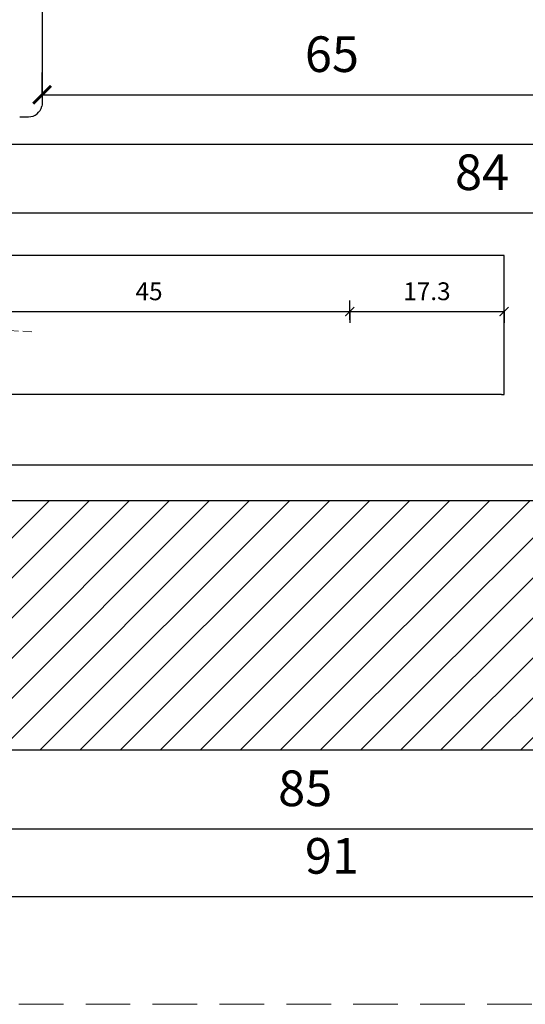
# Model space of a CAD drawing. Units: millimetres. Extents: x -1172 to 2431, y -517 to 1598.
# Drawn here: x 1691 to 1748, y 71 to 181 of the extents above; entities that cross this region are included whole.
import ezdxf

# ---------------------------------------------------------------- set-up
doc = ezdxf.new("R2010")
doc.units = ezdxf.units.MM
doc.header["$LTSCALE"] = 20
doc.linetypes.add('DASHED2', pattern=[0.375, 0.25, -0.125])
doc.linetypes.add('SLD-Solid', pattern=[0])
doc.layers.add('100', color=7, linetype='Continuous', true_color=0xffffff)
doc.layers.add('DIM', color=1, linetype='Continuous', lineweight=5)
doc.layers.add('PUNKTER', color=1, linetype='DASHED2', lineweight=5)
doc.styles.add('Arial', font='arial.ttf')
doc.styles.add('ariel', font='arial.ttf')
doc.dimstyles.new('ISO-25', dxfattribs={"dimscale": 20, "dimtxt": 2, "dimasz": 2, "dimexe": 1.25, "dimexo": 0.625, "dimtad": 1, "dimtih": 1, "dimtoh": 1, "dimdec": 0, "dimtxsty": 'ariel', "dimcen": 0, "dimclrt": 4, "dimadec": 0, "dimazin": 0, "dimtfac": 1, "dimtdec": 0, "dimtofl": 0, "dimtmove": 0, "dimatfit": 3, "dimfxl": 1, "dimarcsym": 0})

# ---------------------------------------------------------------- blocks, each defined once
blk = doc.blocks.new('_ArchTick')
at = {"color": 0, "linetype": 'ByBlock', "const_width": 0.15}
blk.add_lwpolyline([(-0.5, -0.5), (0.5, 0.5)], dxfattribs=at)
blk = doc.blocks.new('*D347')
at = {"layer": 'DEFPOINTS', "color": 0, "transparency": 16777216}
for p in [(1680.431200122985, 103.2013366783727), (1765.431238269957, 99.20133602272159), (1765.431238269957, 90.36616331161349)]:
    blk.add_point(p, dxfattribs=at)
at = {"layer": 'DIM', "color": 0, "lineweight": -2, "transparency": 16777216}
for p, q in [((1680.431200122985, 92.36616331161349), (1680.431200122985, 87.86616331161349)), ((1765.431238269957, 92.36616331161349), (1765.431238269957, 87.86616331161349)), ((1680.431200122985, 90.36616331161349), (1765.431238269957, 90.36616331161349))]:
    blk.add_line(p, q, dxfattribs=at)
at = {"layer": 'DIM', "color": 0, "lineweight": -2, "transparency": 16777216, "xscale": 2, "yscale": 2, "zscale": 2, "rotation": 180}
blk.add_blockref('_ArchTick', (1680.431200122985, 90.36616331161349), dxfattribs=at)
at = {"layer": 'DIM', "color": 0, "lineweight": -2, "transparency": 16777216, "xscale": 2, "yscale": 2, "zscale": 2}
blk.add_blockref('_ArchTick', (1765.431238269957, 90.36616331161349), dxfattribs=at)
at = {"layer": 'DIM', "color": 4, "transparency": 16777216, "insert": (1722.931219196471, 94.40845526250025), "char_height": 4, "attachment_point": 5, "style": 'Arial'}
blk.add_mtext('85', dxfattribs=at)
blk = doc.blocks.new('*D348')
at = {"layer": 'DEFPOINTS', "color": 0, "transparency": 16777216}
for p in [(1771.431235528144, 111.001334604131), (1680.431200122985, 103.2013366783727), (1771.431235528144, 82.78472172200873)]:
    blk.add_point(p, dxfattribs=at)
at = {"layer": 'DIM', "color": 0, "lineweight": -2, "transparency": 16777216}
for p, q in [((1680.431200122985, 84.78472172200873), (1680.431200122985, 80.28472172200873)), ((1771.431235528144, 84.78472172200873), (1771.431235528144, 80.28472172200873)), ((1680.431200122985, 82.78472172200873), (1771.431235528144, 82.78472172200873))]:
    blk.add_line(p, q, dxfattribs=at)
at = {"layer": 'DIM', "color": 0, "lineweight": -2, "transparency": 16777216, "xscale": 2, "yscale": 2, "zscale": 2, "rotation": 180}
blk.add_blockref('_ArchTick', (1680.431200122985, 82.78472172200873), dxfattribs=at)
at = {"layer": 'DIM', "color": 0, "lineweight": -2, "transparency": 16777216, "xscale": 2, "yscale": 2, "zscale": 2}
blk.add_blockref('_ArchTick', (1771.431235528144, 82.78472172200873), dxfattribs=at)
at = {"layer": 'DIM', "color": 4, "transparency": 16777216, "insert": (1725.931217825564, 86.82701367289549), "char_height": 4, "attachment_point": 5, "style": 'Arial'}
blk.add_mtext('91', dxfattribs=at)
blk = doc.blocks.new('*D575')
at = {"layer": 'DEFPOINTS', "color": 0, "transparency": 16777216}
for p in [(1767.431234872492, 159.4837049067314), (1767.431234872492, 157.7013360655613), (1683.431238333287, 134.2013525035486)]:
    blk.add_point(p, dxfattribs=at)
at = {"layer": 'DIM', "color": 0, "lineweight": -2, "transparency": 16777216}
for p, q in [((1683.431238333287, 157.4837049067314), (1683.431238333287, 161.9837049067314)), ((1767.431234872492, 158.9513360655613), (1767.431234872492, 161.9837049067314)), ((1683.431238333287, 159.4837049067314), (1767.431234872492, 159.4837049067314))]:
    blk.add_line(p, q, dxfattribs=at)
at = {"layer": 'DIM', "color": 0, "lineweight": -2, "transparency": 16777216, "xscale": 2, "yscale": 2, "zscale": 2, "rotation": 180}
blk.add_blockref('_ArchTick', (1683.431238333287, 159.4837049067314), dxfattribs=at)
at = {"layer": 'DIM', "color": 0, "lineweight": -2, "transparency": 16777216, "xscale": 2, "yscale": 2, "zscale": 2}
blk.add_blockref('_ArchTick', (1767.431234872492, 159.4837049067314), dxfattribs=at)
at = {"layer": 'DIM', "color": 4, "transparency": 16777216, "insert": (1742.765070284529, 163.5259968576182), "char_height": 4, "attachment_point": 5, "style": 'Arial'}
blk.add_mtext('84', dxfattribs=at)
blk = doc.blocks.new('*D572')
at = {"layer": 'DEFPOINTS', "color": 0, "transparency": 16777216}
for p in [(1758.431238985213, 172.7270011772107), (1693.431225776824, 171.7013356352914), (1758.431238985213, 167.2013600070109)]:
    blk.add_point(p, dxfattribs=at)
at = {"layer": 'DIM', "color": 0, "lineweight": -2, "transparency": 16777216}
for p, q in [((1693.431225776824, 172.7270011772107), (1693.431225776824, 175.2270011772107)), ((1758.431238985213, 170.7270011772107), (1758.431238985213, 175.2270011772107)), ((1693.431225776824, 172.7270011772107), (1758.431238985213, 172.7270011772107))]:
    blk.add_line(p, q, dxfattribs=at)
at = {"layer": 'DIM', "color": 0, "lineweight": -2, "transparency": 16777216, "xscale": 2, "yscale": 2, "zscale": 2, "rotation": 180}
blk.add_blockref('_ArchTick', (1693.431225776824, 172.7270011772107), dxfattribs=at)
at = {"layer": 'DIM', "color": 0, "lineweight": -2, "transparency": 16777216, "xscale": 2, "yscale": 2, "zscale": 2}
blk.add_blockref('_ArchTick', (1758.431238985213, 172.7270011772107), dxfattribs=at)
at = {"layer": 'DIM', "color": 4, "transparency": 16777216, "insert": (1725.931232381019, 176.7692931280975), "char_height": 4, "attachment_point": 5, "style": 'Arial'}
blk.add_mtext('65', dxfattribs=at)
blk = doc.blocks.new('*D570')
at = {"layer": 'DEFPOINTS', "color": 0, "transparency": 16777216}
for p in [(1727.931238277393, 148.4076265638838), (1682.931238277422, 146.8513362801646), (1727.931238277393, 146.8513362801646)]:
    blk.add_point(p, dxfattribs=at)
at = {"layer": 'DIM', "color": 0, "lineweight": -2, "transparency": 16777216}
for p, q in [((1682.931238277422, 147.4763362801646), (1682.931238277422, 149.6576265638838)), ((1727.931238277393, 147.4763362801646), (1727.931238277393, 149.6576265638838)), ((1682.931238277422, 148.4076265638838), (1727.931238277393, 148.4076265638838))]:
    blk.add_line(p, q, dxfattribs=at)
at = {"layer": 'DIM', "color": 0, "lineweight": -2, "transparency": 16777216, "rotation": 180}
blk.add_blockref('_ArchTick', (1682.931238277422, 148.4076265638838), dxfattribs=at)
at = {"layer": 'DIM', "color": 0, "lineweight": -2, "transparency": 16777216}
blk.add_blockref('_ArchTick', (1727.931238277393, 148.4076265638838), dxfattribs=at)
at = {"layer": 'DIM', "color": 4, "transparency": 16777216, "insert": (1705.431238277408, 150.4246797698865), "char_height": 2, "attachment_point": 5, "style": 'Arial'}
blk.add_mtext('45', dxfattribs=at)
blk = doc.blocks.new('*D571')
at = {"layer": 'DEFPOINTS', "color": 0, "transparency": 16777216}
for p in [(1727.931238277393, 148.8213996711316), (1745.231238277411, 148.8213996711316), (1745.231238277411, 148.4076265638838)]:
    blk.add_point(p, dxfattribs=at)
at = {"layer": 'DIM', "color": 0, "lineweight": -2, "transparency": 16777216}
for p, q in [((1727.931238277393, 148.4076265638838), (1727.931238277393, 147.1576265638838)), ((1727.931238277393, 148.4076265638838), (1745.231238277411, 148.4076265638838)), ((1745.231238277411, 148.4076265638838), (1745.231238277411, 147.1576265638838))]:
    blk.add_line(p, q, dxfattribs=at)
at = {"layer": 'DIM', "color": 0, "lineweight": -2, "transparency": 16777216, "rotation": 180}
blk.add_blockref('_ArchTick', (1727.931238277393, 148.4076265638838), dxfattribs=at)
at = {"layer": 'DIM', "color": 0, "lineweight": -2, "transparency": 16777216}
blk.add_blockref('_ArchTick', (1745.231238277411, 148.4076265638838), dxfattribs=at)
at = {"layer": 'DIM', "color": 4, "transparency": 16777216, "insert": (1736.581238277402, 150.4294546675673), "char_height": 2, "attachment_point": 5, "style": 'Arial'}
blk.add_mtext('17.3', dxfattribs=at)

msp = doc.modelspace()

# ---------------------------------------------------------------- hatches: boundary and pattern name
at = {"transparency": 33554511}
h = msp.add_hatch(dxfattribs=at)
h.set_pattern_fill('ANSI31', color=256)
h.set_pattern_definition([(45, (0, 0), (-2.245064030267288, 2.245064030267288), [])])
h.paths.add_polyline_path([(1684.594859315663, 127.2013099732805, 0.3788764687733926), (1682.609869099606, 125.4450748592551), (1680.735899067076, 110.182702061044, -0.9407053554128182), (1680.431200122985, 105.2013370061982), (1680.43120012293, 101.2013510836758, 0.4148493641896718), (1682.435560483757, 99.20133602272159), (1765.431238269957, 99.20133602272159), (1765.431238269957, 111.001334604131), (1771.431235528144, 111.001334604131), (1770.131235873851, 116.4013366068471), (1768.031237578543, 116.4013366068471, 0.2986780256747196), (1761.731235242041, 124.7013355458845), (1761.731235242041, 127.2013368869889)])

# ---------------------------------------------------------------- linework, layer by layer
at = {"color": 4, "linetype": 'Continuous'}
for p, q in [((1693.431214807352, 216.7013337621975), (1693.431219098886, 171.5967388598438)), ((1693.431219098886, 171.5967388598438), (1693.398313455925, 171.4421351021666)), ((1690.931219098886, 170.2543984893201), (1691.931219098886, 170.2543984893201))]:
    msp.add_line(p, q, dxfattribs=at)
at = {"color": 7, "linetype": 'SLD-Solid', "lineweight": 25}
for p, q in [((1686.23375978932, 167.2013359929193), (1758.431238985213, 167.2013359929193)), ((1684.733759543451, 131.2013356799949), (1751.431239700469, 131.2013356799949)), ((1684.331668472441, 127.2013368869889), (1761.73122034088, 127.2013368869889)), ((1765.431238269957, 99.20133602272159), (1682.167900657805, 99.20133602272159))]:
    msp.add_line(p, q, dxfattribs=at)
msp.add_line((1745.231238277411, 139.1013362801646), (1745.231238277411, 154.7013362801704))
at = {"color": 4, "linetype": 'Continuous'}
msp.add_arc((1691.93117625134, 171.7543984893201), 1.5, 270, 347.9845413661621, dxfattribs=at)
at = {"layer": '100', "color": 7, "linetype": 'Continuous'}
for p, q in [((1738.527076277402, 154.7013362801704), (1685.931238277422, 154.7013362801704)), ((1745.231238277411, 154.7013362801704), (1738.527076277402, 154.7013362801704)), ((1744.938344277398, 139.1013362801646), (1685.931238277422, 139.1013362801646)), ((1744.938344277398, 139.1013362801646), (1745.231238277411, 139.1013362801646))]:
    msp.add_line(p, q, dxfattribs=at)
at = {"layer": 'PUNKTER', "color": 2, "ltscale": 0.2}
msp.add_line((1692.296103961999, 146.1433851215371), (1655.262739188373, 148.0842215287012), dxfattribs=at)
at = {"layer": 'PUNKTER'}
msp.add_lwpolyline([(1610.001964984905, 644.589706263469), (2430.829637822733, 644.589706263469), (2430.829637822733, 70.69482806344331), (1610.001964984905, 70.69482806344331)], close=True, dxfattribs=at)

# ---------------------------------------------------------------- dimensions: what is measured, and where the dimension line sits
at = {"layer": 'DIM'}
for base, p1, p2, override, picture, middle in [((1758.431238985213, 172.7270011772107), (1693.431225776824, 171.7013356352914), (1758.431238985213, 167.2013600070109), {"dimscale": 2, "dimasz": 1, "dimgap": 1, "dimdec": 1, "dimdsep": 46, "dimtxsty": 'Arial', "dimblk": 'ArchTick', "dimadec": 1, "dimtdec": 1, "dimldrblk": 'ArchTick', "dimfxlon": 1}, '*D572', (1725.931232381019, 176.7692931280975)), ((1727.931238277393, 148.4076265638838), (1682.931238277422, 146.8513362801646), (1727.931238277393, 146.8513362801646), {"dimscale": 1, "dimasz": 1, "dimgap": 1, "dimdec": 2, "dimdsep": 46, "dimtxsty": 'Arial', "dimblk": 'ArchTick', "dimadec": 1, "dimtdec": 2, "dimldrblk": 'ArchTick', "dimfxlon": 1}, '*D570', (1705.431238277408, 150.4246797698865)), ((1771.431235528144, 82.78472172200873), (1680.431200122985, 103.2013366783727), (1771.431235528144, 111.001334604131), {"dimscale": 2, "dimasz": 1, "dimgap": 1, "dimdec": 1, "dimdsep": 46, "dimtxsty": 'Arial', "dimblk": 'ArchTick', "dimadec": 1, "dimtdec": 1, "dimldrblk": 'ArchTick', "dimfxlon": 1}, '*D348', (1725.931217825564, 86.82701367289549)), ((1765.431238269957, 90.36616331161349), (1680.431200122985, 103.2013366783727), (1765.431238269957, 99.20133602272159), {"dimscale": 2, "dimasz": 1, "dimgap": 1, "dimdec": 1, "dimdsep": 46, "dimtxsty": 'Arial', "dimblk": 'ArchTick', "dimadec": 1, "dimtdec": 1, "dimldrblk": 'ArchTick', "dimfxlon": 1}, '*D347', (1722.931219196471, 94.40845526250025))]:
    dim = msp.add_linear_dim(base=base, p1=p1, p2=p2, dimstyle='ISO-25', override=override, dxfattribs=at)
    dim.commit()
    dim.dimension.update_dxf_attribs({"geometry": picture, "text_midpoint": middle})
dim = msp.add_linear_dim(base=(1767.431234872492, 159.4837049067314), p1=(1683.431238333287, 134.2013525035486), p2=(1767.431234872492, 157.7013360655613), dimstyle='ISO-25', override={"dimscale": 2, "dimasz": 1, "dimgap": 1, "dimdec": 1, "dimdsep": 46, "dimtxsty": 'Arial', "dimblk": 'ArchTick', "dimadec": 1, "dimtdec": 1, "dimldrblk": 'ArchTick', "dimfxlon": 1}, dxfattribs=at)
dim.commit()
dim.dimension.update_dxf_attribs({"geometry": '*D575', "text_midpoint": (1742.765070284529, 159.4837049067314), "dimtype": 160})
dim = msp.add_aligned_dim(p1=(1727.931238277393, 148.8213996711316), p2=(1745.231238277411, 148.8213996711316), distance=-0.4137731072477777, dimstyle='ISO-25', override={"dimscale": 1, "dimasz": 1, "dimgap": 1, "dimdec": 2, "dimdsep": 46, "dimtxsty": 'Arial', "dimblk": 'ArchTick', "dimadec": 1, "dimtdec": 2, "dimldrblk": 'ArchTick', "dimfxlon": 1}, dxfattribs=at)
dim.commit()
dim.dimension.update_dxf_attribs({"geometry": '*D571', "text_midpoint": (1736.581238277402, 150.4294546675673)})

doc.saveas('drawing.dxf')
